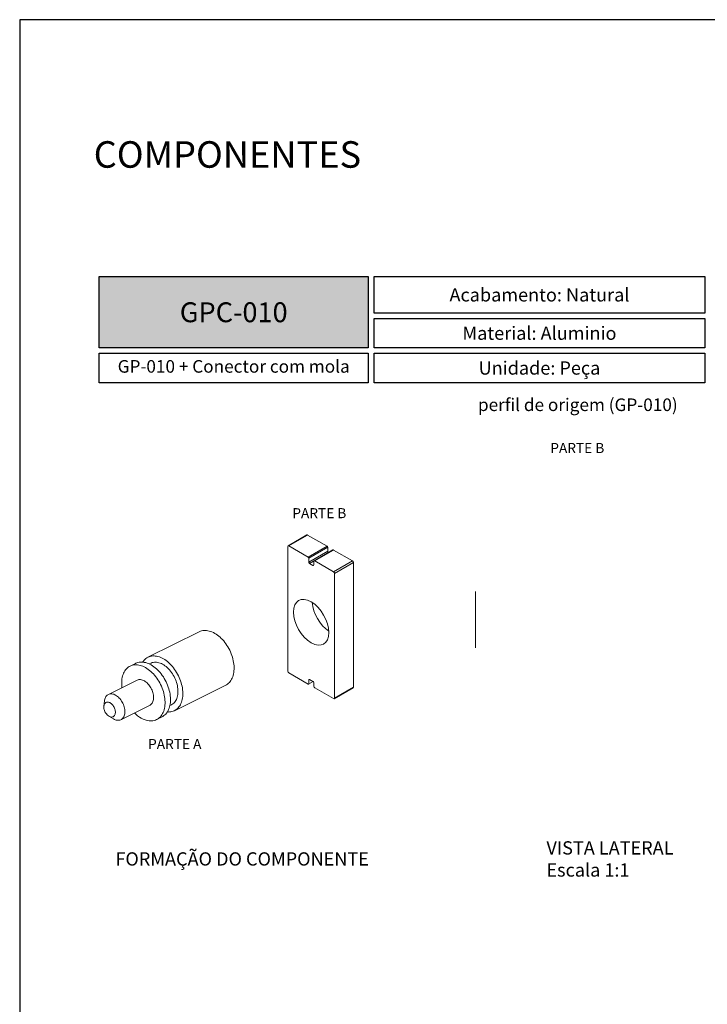
# Model space of a CAD drawing. Units: millimetres. Extents: x 271 to 4621, y 919 to 1216.
# Drawn here: x 1651 to 1754, y 1067 to 1216 of the extents above; entities that cross this region are included whole.
import ezdxf

# ---------------------------------------------------------------- set-up
doc = ezdxf.new("R2010")
doc.units = ezdxf.units.MM
doc.layers.add('Layout', color=9, linetype='Continuous')
doc.styles.add('PDF Arial', font='arial.ttf')
doc.styles.add('PDF Arial Bold', font='arialbd.ttf')
doc.styles.add('Perfil-01', font='txt', dxfattribs={"height": 1.3})

msp = doc.modelspace()

# ---------------------------------------------------------------- hatches: boundary and pattern name
at = {"lineweight": -3, "true_color": 0x00519a}
h = msp.add_hatch(color=154, dxfattribs=at)
h.dxf.hatch_style = 1
h.paths.add_polyline_path([(1662.5597, 1166.1737), (1662.5597, 1176.9413), (1703.0736, 1176.9413), (1703.0736, 1166.1737)])

# ---------------------------------------------------------------- linework, layer by layer
at = {"color": 251, "lineweight": 5, "true_color": 0x636466, "extrusion": (5.55112e-17, 0.816497, 0.57735)}
for p, q in [((1691.0052, 1136.325), (1693.8562, 1137.971)), ((1691.106, 1136.315), (1693.957, 1137.961)), ((1693.957, 1137.961), (1696.8972, 1136.2635)), ((1690.9634, 1136.2327), (1690.9634, 1117.4265)), ((1694.0461, 1134.6175), (1691.106, 1136.315)), ((1694.0461, 1134.6175), (1696.8972, 1136.2635)), ((1694.1352, 1134.4632), (1696.9863, 1136.1092)), ((1696.9863, 1136.1092), (1696.9863, 1135.5331)), ((1694.1352, 1133.887), (1696.9863, 1135.5331)), ((1694.26, 1133.671), (1697.111, 1135.3171)), ((1694.9254, 1134.0616), (1697.7764, 1135.7077)), ((1695.0262, 1134.0516), (1697.8772, 1135.6977)), ((1697.8772, 1135.6977), (1700.7105, 1134.0619)), ((1694.1352, 1133.887), (1694.1352, 1134.4632)), ((1694.7589, 1133.3829), (1694.26, 1133.671)), ((1694.8836, 1133.9693), (1694.8836, 1133.4549)), ((1697.8594, 1132.4159), (1695.0262, 1134.0516)), ((1697.8594, 1132.4159), (1700.7105, 1134.0619)), ((1698.002, 1132.169), (1700.853, 1133.815)), ((1700.853, 1133.815), (1700.853, 1115.0088)), ((1698.002, 1113.3628), (1698.002, 1132.169)), ((1691.106, 1117.1796), (1694.0461, 1115.4821)), ((1694.1091, 1115.4758), (1694.7915, 1115.8698)), ((1694.1352, 1115.5335), (1694.1352, 1116.1096)), ((1694.26, 1116.1816), (1694.7589, 1115.8936)), ((1694.8836, 1115.6775), (1694.8836, 1115.1631)), ((1695.0262, 1114.9162), (1697.8594, 1113.2805)), ((1697.9602, 1113.2705), (1700.8113, 1114.9165)), ((1698.002, 1113.3628), (1700.853, 1115.0088))]:
    msp.add_line(p, q, dxfattribs=at)
at = {"color": 7, "lineweight": 5}
msp.add_line((1719.2688, 1129.4419), (1719.2688, 1120.9419), dxfattribs=at)
at = {"color": 251, "lineweight": 5, "true_color": 0x636466}
for p, q in [((1677.6073, 1123.366), (1669.8754, 1119.5243)), ((1668.0197, 1118.6022), (1667.195, 1118.1924)), ((1670.3204, 1118.6287), (1670.0886, 1118.5136)), ((1668.2518, 1116.0655), (1663.9219, 1113.9141)), ((1673.8801, 1111.4643), (1681.6121, 1115.3061)), ((1663.3375, 1112.9396), (1663.2475, 1112.1598)), ((1673.2034, 1112.2447), (1673.4352, 1112.3599)), ((1665.813, 1110.1081), (1670.1429, 1112.2595)), ((1664.0075, 1110.6301), (1664.6834, 1110.2308)), ((1671.1997, 1110.1325), (1672.0245, 1110.5423))]:
    msp.add_line(p, q, dxfattribs=at)
at = {"color": 154, "lineweight": -3, "true_color": 0x00519a}
for points in [[(1662.5597, 1176.9413), (1703.0736, 1176.9413), (1703.0736, 1166.1737), (1662.5597, 1166.1737)], [(1703.9965, 1176.9413), (1753.8135, 1176.9413), (1753.8135, 1171.4249), (1703.9965, 1171.4249)], [(1703.9965, 1170.6249), (1753.8135, 1170.6249), (1753.8135, 1166.1737), (1703.9965, 1166.1737)], [(1662.5597, 1165.3737), (1703.0736, 1165.3737), (1703.0736, 1160.9226), (1662.5597, 1160.9226)], [(1703.9965, 1165.3737), (1753.8135, 1165.3737), (1753.8135, 1160.9226), (1703.9965, 1160.9226)]]:
    msp.add_lwpolyline(points, close=True, dxfattribs=at)
at = {"color": 251, "lineweight": 5, "true_color": 0x636466, "flags": 128}
for points in [[(1681.6121, 1115.3061), (1681.7435, 1115.3782), (1681.8948, 1115.4797), (1682.0371, 1115.5963), (1682.1697, 1115.7278), (1682.2923, 1115.8734), (1682.4043, 1116.0328), (1682.5052, 1116.2051), (1682.5948, 1116.3899), (1682.6725, 1116.5862), (1682.7382, 1116.7934), (1682.7915, 1117.0107), (1682.8322, 1117.2371), (1682.8603, 1117.4718), (1682.8755, 1117.7138), (1682.8778, 1117.9623), (1682.8672, 1118.2162), (1682.8438, 1118.4745), (1682.8076, 1118.7362), (1682.7588, 1119.0003), (1682.6975, 1119.2656), (1682.6241, 1119.5313), (1682.5388, 1119.7962), (1682.4419, 1120.0593), (1682.3338, 1120.3195), (1682.215, 1120.5759), (1682.0859, 1120.8274), (1681.947, 1121.0729), (1681.7989, 1121.3116), (1681.6422, 1121.5426), (1681.4774, 1121.7648), (1681.3053, 1121.9774), (1681.1265, 1122.1796), (1680.9417, 1122.3706), (1680.7516, 1122.5496), (1680.5571, 1122.7159), (1680.3588, 1122.8689), (1680.1575, 1123.008), (1679.9541, 1123.1325), (1679.7493, 1123.2421), (1679.5439, 1123.3362), (1679.3389, 1123.4146), (1679.1349, 1123.4769), (1678.9327, 1123.5228), (1678.7333, 1123.5522), (1678.5373, 1123.565), (1678.3455, 1123.5611), (1678.1587, 1123.5405), (1677.9777, 1123.5033), (1677.8031, 1123.4496), (1677.6356, 1123.3798), (1677.6073, 1123.366)], [(1672.8187, 1111.2722), (1672.9502, 1111.2654), (1673.142, 1111.2693), (1673.3288, 1111.2899), (1673.5098, 1111.3271), (1673.6844, 1111.3807), (1673.8519, 1111.4506), (1674.0116, 1111.5364), (1674.1629, 1111.6379), (1674.3051, 1111.7546), (1674.4378, 1111.886), (1674.5604, 1112.0317), (1674.6723, 1112.191), (1674.7733, 1112.3634), (1674.8628, 1112.5481), (1674.9406, 1112.7444), (1675.0062, 1112.9516), (1675.0595, 1113.1689), (1675.1003, 1113.3953), (1675.1283, 1113.63), (1675.1435, 1113.8721), (1675.1459, 1114.1205), (1675.1353, 1114.3744), (1675.1118, 1114.6327), (1675.0757, 1114.8944), (1675.0268, 1115.1585), (1674.9656, 1115.4239), (1674.8922, 1115.6895), (1674.8068, 1115.9544), (1674.7099, 1116.2175), (1674.6019, 1116.4778), (1674.4831, 1116.7341), (1674.354, 1116.9856), (1674.2151, 1117.2311), (1674.067, 1117.4699), (1673.9103, 1117.7008), (1673.7455, 1117.923), (1673.5734, 1118.1356), (1673.3946, 1118.3378), (1673.2098, 1118.5288), (1673.0197, 1118.7078), (1672.8251, 1118.8742), (1672.6268, 1119.0271), (1672.4256, 1119.1662), (1672.2221, 1119.2907), (1672.0173, 1119.4003), (1671.812, 1119.4945), (1671.6069, 1119.5728), (1671.4029, 1119.6351), (1671.2008, 1119.681), (1671.0013, 1119.7104), (1670.8053, 1119.7232), (1670.6136, 1119.7193), (1670.4268, 1119.6987), (1670.2457, 1119.6615), (1670.0711, 1119.6079), (1669.9036, 1119.538), (1669.7439, 1119.4522), (1669.5927, 1119.3507), (1669.4504, 1119.234), (1669.3177, 1119.1026), (1669.1952, 1118.9569), (1669.0832, 1118.7976), (1669.0811, 1118.7944)], [(1670.0738, 1109.9464), (1670.2698, 1109.9336), (1670.4616, 1109.9375), (1670.6484, 1109.9581), (1670.8294, 1109.9953), (1671.004, 1110.0489), (1671.1715, 1110.1188), (1671.3312, 1110.2046), (1671.4825, 1110.3061), (1671.6247, 1110.4227), (1671.7574, 1110.5542), (1671.88, 1110.6998), (1671.9919, 1110.8592), (1672.0929, 1111.0315), (1672.1824, 1111.2163), (1672.2602, 1111.4126), (1672.3258, 1111.6198), (1672.3791, 1111.8371), (1672.4199, 1112.0635), (1672.4479, 1112.2982), (1672.4631, 1112.5402), (1672.4655, 1112.7887), (1672.4549, 1113.0426), (1672.4314, 1113.3009), (1672.3952, 1113.5626), (1672.3464, 1113.8267), (1672.2852, 1114.0921), (1672.2117, 1114.3577), (1672.1264, 1114.6226), (1672.0295, 1114.8857), (1671.9215, 1115.146), (1671.8027, 1115.4023), (1671.6736, 1115.6538), (1671.5347, 1115.8993), (1671.3866, 1116.1381), (1671.2299, 1116.369), (1671.0651, 1116.5912), (1670.893, 1116.8038), (1670.7142, 1117.006), (1670.5293, 1117.197), (1670.3393, 1117.376), (1670.1447, 1117.5423), (1669.9464, 1117.6953), (1669.7451, 1117.8344), (1669.5417, 1117.9589), (1669.3369, 1118.0685), (1669.1316, 1118.1626), (1668.9265, 1118.241), (1668.7225, 1118.3033), (1668.5204, 1118.3492), (1668.3209, 1118.3786), (1668.1249, 1118.3914), (1667.9332, 1118.3875), (1667.7464, 1118.3669), (1667.5653, 1118.3297), (1667.3907, 1118.276), (1667.2232, 1118.2062), (1667.0635, 1118.1203), (1666.9123, 1118.0189), (1666.77, 1117.9022), (1666.6373, 1117.7708), (1666.5148, 1117.6251), (1666.4028, 1117.4658), (1666.3018, 1117.2934), (1666.2123, 1117.1087), (1666.1346, 1116.9124), (1666.0689, 1116.7051), (1666.0156, 1116.4879), (1665.9748, 1116.2615), (1665.9468, 1116.0268), (1665.9316, 1115.7847), (1665.9293, 1115.5363), (1665.9399, 1115.2824), (1665.9633, 1115.0241), (1665.9744, 1114.9339)], [(1672.0245, 1110.5423), (1672.1559, 1110.6144), (1672.3072, 1110.7159), (1672.4495, 1110.8325), (1672.5821, 1110.964), (1672.7047, 1111.1096), (1672.8167, 1111.269), (1672.9176, 1111.4413), (1673.0072, 1111.6261), (1673.0849, 1111.8224), (1673.1506, 1112.0296), (1673.2039, 1112.2469), (1673.2446, 1112.4733), (1673.2727, 1112.708), (1673.2879, 1112.95), (1673.2902, 1113.1985), (1673.2796, 1113.4524), (1673.2562, 1113.7107), (1673.22, 1113.9724), (1673.1712, 1114.2364), (1673.1099, 1114.5018), (1673.0365, 1114.7675), (1672.9512, 1115.0324), (1672.8543, 1115.2955), (1672.7462, 1115.5557), (1672.6274, 1115.8121), (1672.4983, 1116.0636), (1672.3594, 1116.3091), (1672.2113, 1116.5478), (1672.0546, 1116.7788), (1671.8898, 1117.001), (1671.7177, 1117.2136), (1671.5389, 1117.4158), (1671.3541, 1117.6068), (1671.164, 1117.7858), (1670.9695, 1117.9521), (1670.7712, 1118.1051), (1670.5699, 1118.2442), (1670.3665, 1118.3687), (1670.1617, 1118.4783), (1669.9563, 1118.5724), (1669.7513, 1118.6508), (1669.5473, 1118.7131), (1669.3451, 1118.759), (1669.1457, 1118.7884), (1668.9497, 1118.8012), (1668.7579, 1118.7972), (1668.5711, 1118.7767), (1668.3901, 1118.7395), (1668.2155, 1118.6858), (1668.048, 1118.616), (1668.0197, 1118.6022)], [(1673.4352, 1112.3599), (1673.5153, 1112.4029), (1673.6499, 1112.491), (1673.7754, 1112.5944), (1673.8913, 1112.7126), (1673.9969, 1112.845), (1674.0917, 1112.9909), (1674.1752, 1113.1495), (1674.247, 1113.32), (1674.3068, 1113.5017), (1674.3541, 1113.6935), (1674.3889, 1113.8945), (1674.4108, 1114.1036), (1674.4199, 1114.3198), (1674.416, 1114.542), (1674.3991, 1114.7691), (1674.3694, 1114.9998), (1674.327, 1115.2331), (1674.2722, 1115.4677), (1674.2051, 1115.7024), (1674.1262, 1115.9361), (1674.0358, 1116.1675), (1673.9344, 1116.3955), (1673.8225, 1116.6189), (1673.7008, 1116.8366), (1673.5697, 1117.0474), (1673.43, 1117.2504), (1673.2824, 1117.4443), (1673.1277, 1117.6284), (1672.9665, 1117.8015), (1672.7999, 1117.9629), (1672.6285, 1118.1117), (1672.4533, 1118.2472), (1672.2752, 1118.3687), (1672.095, 1118.4755), (1671.9137, 1118.5671), (1671.7323, 1118.643), (1671.5516, 1118.703), (1671.3726, 1118.7465), (1671.1961, 1118.7735), (1671.0231, 1118.7838), (1670.8545, 1118.7773), (1670.691, 1118.7541), (1670.5337, 1118.7143), (1670.3831, 1118.658), (1670.3204, 1118.6287)], [(1670.1429, 1112.2595), (1670.2307, 1112.3096), (1670.3321, 1112.3863), (1670.4238, 1112.4781), (1670.505, 1112.5843), (1670.5751, 1112.704), (1670.6335, 1112.8361), (1670.6796, 1112.9796), (1670.713, 1113.1331), (1670.7335, 1113.2954), (1670.7409, 1113.4651), (1670.7352, 1113.6408), (1670.7163, 1113.8209), (1670.6844, 1114.0039), (1670.6399, 1114.1883), (1670.5831, 1114.3724), (1670.5144, 1114.5548), (1670.4345, 1114.7338), (1670.344, 1114.908), (1670.2438, 1115.0758), (1670.1346, 1115.2357), (1670.0175, 1115.3866), (1669.8933, 1115.527), (1669.7632, 1115.6557), (1669.6283, 1115.7717), (1669.4897, 1115.874), (1669.3486, 1115.9617), (1669.2062, 1116.034), (1669.0638, 1116.0904), (1668.9225, 1116.1303), (1668.7835, 1116.1534), (1668.648, 1116.1596), (1668.5173, 1116.1487), (1668.3923, 1116.1208), (1668.2743, 1116.0763), (1668.2518, 1116.0655)], [(1665.2814, 1110.0201), (1665.4168, 1110.014), (1665.5475, 1110.0249), (1665.6725, 1110.0527), (1665.7906, 1110.0973), (1665.9008, 1110.1582), (1666.0022, 1110.2349), (1666.0939, 1110.3267), (1666.1752, 1110.4329), (1666.2453, 1110.5526), (1666.3036, 1110.6847), (1666.3497, 1110.8282), (1666.3831, 1110.9817), (1666.4036, 1111.144), (1666.411, 1111.3137), (1666.4053, 1111.4894), (1666.3864, 1111.6695), (1666.3545, 1111.8525), (1666.31, 1112.0369), (1666.2532, 1112.221), (1666.1845, 1112.4034), (1666.1046, 1112.5824), (1666.0142, 1112.7566), (1665.9139, 1112.9244), (1665.8048, 1113.0844), (1665.6876, 1113.2352), (1665.5634, 1113.3756), (1665.4334, 1113.5043), (1665.2984, 1113.6203), (1665.1598, 1113.7226), (1665.0187, 1113.8103), (1664.8764, 1113.8826), (1664.7339, 1113.939), (1664.5926, 1113.9789), (1664.4536, 1114.002), (1664.3182, 1114.0082), (1664.1874, 1113.9973), (1664.0625, 1113.9694), (1663.9444, 1113.9249), (1663.8342, 1113.864), (1663.7328, 1113.7873), (1663.641, 1113.6955), (1663.5598, 1113.5893), (1663.4897, 1113.4696), (1663.4314, 1113.3375), (1663.3853, 1113.194), (1663.3518, 1113.0405), (1663.3375, 1112.9396)], [(1664.3452, 1110.5111), (1664.4466, 1110.5087), (1664.543, 1110.5233), (1664.6328, 1110.5547), (1664.7147, 1110.6026), (1664.7874, 1110.6661), (1664.8499, 1110.7442), (1664.9012, 1110.836), (1664.9406, 1110.9398), (1664.9674, 1111.0541), (1664.9812, 1111.1773), (1664.9818, 1111.3074), (1664.9692, 1111.4425), (1664.9436, 1111.5806), (1664.9054, 1111.7194), (1664.8552, 1111.857), (1664.7937, 1111.9912), (1664.7219, 1112.12), (1664.6408, 1112.2415), (1664.5516, 1112.3538), (1664.4558, 1112.4552), (1664.3548, 1112.5442), (1664.2501, 1112.6194), (1664.1433, 1112.6797), (1664.036, 1112.7242), (1663.9299, 1112.7521), (1663.8265, 1112.7631), (1663.7274, 1112.7571), (1663.6342, 1112.734), (1663.5482, 1112.6943), (1663.4707, 1112.6385), (1663.4029, 1112.5675), (1663.3459, 1112.4824), (1663.3005, 1112.3845), (1663.2674, 1112.2752), (1663.247, 1112.1562), (1663.2398, 1112.0293), (1663.2458, 1111.8964), (1663.2649, 1111.7596), (1663.2969, 1111.6209), (1663.3412, 1111.4824), (1663.3971, 1111.3462), (1663.4639, 1111.2145), (1663.5405, 1111.0891), (1663.6258, 1110.972), (1663.7184, 1110.8649), (1663.817, 1110.7695), (1663.9201, 1110.6873), (1664.026, 1110.6194), (1664.1333, 1110.5669), (1664.2402, 1110.5307), (1664.3452, 1110.5111)]]:
    msp.add_lwpolyline(points, dxfattribs=at)
at = {"color": 251, "lineweight": 5, "true_color": 0x636466}
for centre, radius, start, end in [((1670.6686, 1113.7126), 3.813, 222.679169, 261.025008), ((1665.4751, 1111.5238), 1.5161, 238.520442, 262.65884)]:
    msp.add_arc(centre, radius, start, end, dxfattribs=at)
at = {"color": 251, "lineweight": 5, "true_color": 0x636466, "extrusion": (-1.88578e-16, -1.72974e-16, -1)}
msp.add_ellipse((1693.957, 1137.7964), major_axis=(-0.1008, 0.1746), ratio=0.57735027, start_param=0, end_param=0.78539816, dxfattribs=at)
at = {"color": 251, "lineweight": 5, "true_color": 0x636466}
for centre, major_axis, start_param, end_param in [((1691.106, 1136.1504), (-0.1008, 0.1746), -0.78539816, 0.78539816), ((1694.0461, 1134.5146), (-0.063, 0.1091), -2.35619449, -0.78539816), ((1697.111, 1135.4611), (0.0882, -0.1528), -2.35619449, -0.82926571), ((1695.0262, 1133.887), (-0.1008, 0.1746), -0.78539816, 0.78539816), ((1697.8594, 1132.2513), (-0.1008, 0.1746), -2.35619449, -0.78539816), ((1694.4827, 1124.7977), (1.89, -3.2736), -2.35619449, 3.92699082), ((1697.3337, 1126.4438), (1.89, -3.2736), -2.28708577, -0.85450689), ((1691.106, 1117.3442), (0.1008, -0.1746), -2.35619449, -0.78539816), ((1694.0461, 1115.5849), (0.063, -0.1091), -0.78539816, 0.78539816), ((1695.0262, 1115.0808), (0.1008, -0.1746), -2.35619449, -0.78539816), ((1697.8594, 1113.4451), (0.1008, -0.1746), -0.78539816, 0.78539816)]:
    msp.add_ellipse(centre, major_axis=major_axis, ratio=0.57735027, start_param=start_param, end_param=end_param, dxfattribs=at)
at = {"color": 251, "lineweight": 5, "true_color": 0x636466, "extrusion": (-6.4674e-17, -1.65537e-16, -1)}
msp.add_ellipse((1696.8972, 1136.1607), major_axis=(0.063, -0.1091), ratio=0.57735027, start_param=-2.35619449, end_param=-0.78539816, dxfattribs=at)
at = {"color": 251, "lineweight": 5, "true_color": 0x636466, "extrusion": (-8.49925e-17, -2.41367e-16, -1)}
msp.add_ellipse((1697.8772, 1135.5331), major_axis=(-0.1008, 0.1746), ratio=0.57735027, start_param=-6.28318531, end_param=-5.49778714, dxfattribs=at)
at = {"color": 251, "lineweight": 5, "true_color": 0x636466, "extrusion": (1.03585e-16, -6.83926e-17, -1)}
msp.add_ellipse((1694.26, 1133.815), major_axis=(-0.0882, 0.1528), ratio=0.57735027, start_param=-2.35619449, end_param=-0.78539816, dxfattribs=at)
at = {"color": 251, "lineweight": 5, "true_color": 0x636466, "extrusion": (5.17926e-17, -3.41963e-17, -1)}
msp.add_ellipse((1694.7589, 1133.527), major_axis=(0.0882, -0.1528), ratio=0.57735027, start_param=-0.78539816, end_param=0.78539816, dxfattribs=at)
at = {"color": 251, "lineweight": 5, "true_color": 0x636466, "extrusion": (8.69853e-17, -2.06174e-16, -1)}
msp.add_ellipse((1700.7105, 1133.8973), major_axis=(0.1008, -0.1746), ratio=0.57735027, start_param=-2.35619449, end_param=-0.78539816, dxfattribs=at)
at = {"color": 251, "lineweight": 5, "true_color": 0x636466, "extrusion": (7.58296e-17, -2.03185e-17, -1)}
msp.add_ellipse((1694.26, 1116.0376), major_axis=(-0.0882, 0.1528), ratio=0.57735027, start_param=-0.78539816, end_param=0.78539816, dxfattribs=at)
at = {"color": 251, "lineweight": 5, "true_color": 0x636466, "extrusion": (1.55378e-16, -1.02589e-16, -1)}
msp.add_ellipse((1694.7589, 1115.7495), major_axis=(0.0882, -0.1528), ratio=0.57735027, start_param=-2.35619449, end_param=-0.78539816, dxfattribs=at)
at = {"color": 251, "lineweight": 5, "true_color": 0x636466, "extrusion": (5.92297e-17, -1.581e-16, -1)}
msp.add_ellipse((1700.7105, 1115.0911), major_axis=(0.1008, -0.1746), ratio=0.57735027, start_param=-0.78539816, end_param=0, dxfattribs=at)
at = {"layer": 'Layout', "flags": 128}
msp.add_lwpolyline([(1650.5597, 918.6828), (1860.5597, 918.6828), (1860.5597, 1215.6828), (1650.5597, 1215.6828), (1650.5597, 918.6828)], dxfattribs=at)

# ---------------------------------------------------------------- texts
at = {"color": 7, "lineweight": -3, "insert": (1661.7121, 1197.3538), "char_height": 4, "width": 49.771502, "attachment_point": 1, "style": 'Perfil-01'}
msp.add_mtext('COMPONENTES', dxfattribs=at)
at = {"color": 154, "lineweight": -3, "true_color": 0x00519a, "attachment_point": 5}
for s, insert, char_height, width, style in [('\\pxqc;{\\fTitillium Web|b1|i0|c0|p34;Acabamento: \\fTitillium Web|b0|i0|c0|p34;Natural}', (1728.905, 1174.1831), 2, 49.816954, 'PDF Arial'), ('\\pxqc;{\\fTitillium Web|b1|i0|c0|p34;Material:\\fTitillium Web|b0|i0|c0|p34; Aluminio}', (1728.905, 1168.3993), 2, 49.816954, 'PDF Arial'), ('GP-010 + Conector com mola', (1682.8166, 1163.1482), 1.9, 40.51392, 'Perfil-01'), ('\\pxqc;{\\fTitillium Web|b1|i0|c0|p34;Unidade:\\fTitillium Web|b0|i0|c0|p34; Peça}', (1728.905, 1163.1482), 2, 49.816954, 'PDF Arial'), ('perfil de origem (GP-010)', (1734.6858, 1157.3622), 1.9, 40.51392, 'Perfil-01')]:
    msp.add_mtext(s, dxfattribs=dict(at, insert=insert, char_height=char_height, width=width, style=style))
at = {"color": 7, "lineweight": -3, "true_color": 0xffffff, "insert": (1682.8166, 1171.5575), "char_height": 3, "width": 40.51392, "attachment_point": 5, "style": 'PDF Arial Bold'}
msp.add_mtext('{\\fTitillium Web|b1|i0|c0|p2;GPC-010}', dxfattribs=at)
at = {"color": 144, "true_color": 0x0267b1, "char_height": 1.512, "width": 21.06215, "attachment_point": 5, "style": 'Perfil-01'}
for s, insert in [('\\pxqc;PARTE B', (1734.6092, 1151.0816)), ('\\pxqc;PARTE B', (1695.7212, 1141.2587)), ('\\pxqc;PARTE A', (1673.9318, 1106.4357))]:
    msp.add_mtext(s, dxfattribs=dict(at, insert=insert))
at = {"color": 0, "lineweight": -3, "char_height": 2, "width": 49.816954, "attachment_point": 5, "style": 'PDF Arial'}
for s, insert in [('\\pxql;{\\fTitillium Web|b1|i0|c0|p34;VISTA LATERAL\\PEscala 1:1}', (1754.8634, 1089.1075)), ('{\\fTitillium Web|b1|i0|c0|p34;FORMAÇÃO DO COMPONENTE}', (1684.091, 1089.1075))]:
    msp.add_mtext(s, dxfattribs=dict(at, insert=insert))

doc.saveas('drawing.dxf')
